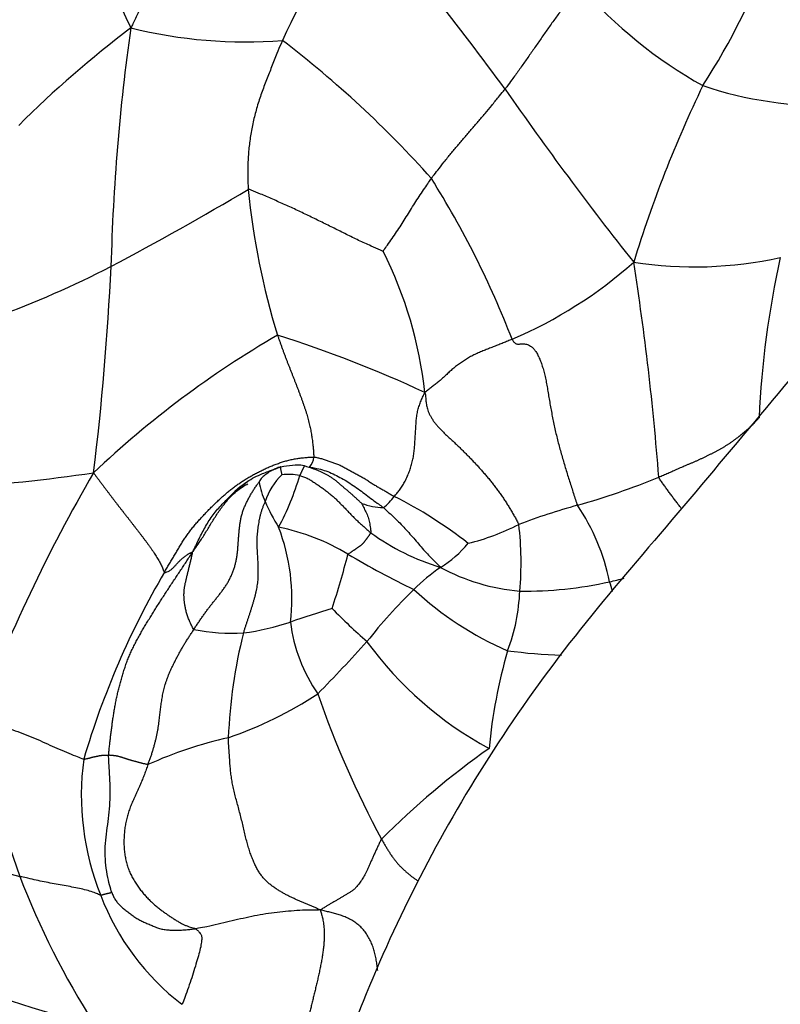
# Model space of a CAD drawing. Units: millimetres. Extents: x 0 to 1453, y 0 to 2782.
# Drawn here: x 1133 to 1150, y 2284 to 2306 of the extents above; entities that cross this region are included whole.
import ezdxf
from ezdxf import colors
from ezdxf.entities.mleader import LeaderData, LeaderLine
from ezdxf.math import Vec2, Vec3

# ---------------------------------------------------------------- set-up
doc = ezdxf.new("R2010")
doc.units = ezdxf.units.MM
doc.layers.add('DV4_Défaut', color=7, linetype='Continuous')
doc.layers.add('Défaut', color=7, linetype='Continuous')

# ---------------------------------------------------------------- blocks, each defined once
blk = doc.blocks.new('_DOT')
at = {"color": 0}
blk.add_line((0, 0), (-1, 0), dxfattribs=at)
at = {"color": 0, "const_width": 0.333}
blk.add_lwpolyline([(-0.1665, 0, 1), (0.1665, 0, 1)], format="xyb", close=True, dxfattribs=at)
blk = doc.blocks.new('SE3')
at = {"layer": 'DV4_Défaut', "color": 7, "linetype": 'Continuous'}
for centre, radius, start, end in [((1151.903, 2313.015), 17.848, 192.4792, 205.4907), ((1159.537, 2295.564), 22.513, 146.2422, 155.0545), ((1075.241, 2253.403), 85.379, 36.33493, 39.81715), ((1136.086, 2312.039), 14.643, 327.006, 340.5666), ((1153.351, 2312.967), 10.202, 221.1902, 240.7562), ((1150.283, 2286.168), 24.027, 127.0913, 134.8868), ((1180.805, 2298.952), 45.463, 171.9304, 178.5681), ((1138.313, 2315.59), 10.562, 256.1916, 274.4044), ((1124.74, 2286.254), 23.676, 41.7647, 52.5877), ((1173.131, 2292.139), 27.486, 154.284, 162.9889), ((1151.053, 2312.049), 8.424, 251.4033, 271.9577), ((1206.285, 2347.243), 75.814, 214.78551, 218.37217), ((1124.832, 2290.996), 20.742, 21.1685, 32.1187), ((1105.846, 2356.093), 63.304, 297.7854, 300.91673), ((1154.404, 2303.343), 16.108, 185.5578, 197.2223), ((1133.38, 2296.383), 8.923, 5.9873, 26.9015), ((1140.302, 2307.552), 9.858, 293.1308, 311.6014), ((1148.178, 2308.83), 8.752, 261.252, 282.4891), ((1088.148, 2290.95), 59.421, 4.34655, 8.93653), ((1170.581, 2295.775), 21.001, 167.5989, 177.3086), ((1125.65, 2318.816), 21.094, 289.8448, 297.396), ((1075.818, 2302.84), 59.602, 352.97337, 357.35316), ((1149.782, 2279.96), 21.502, 120.0405, 133.5328), ((1131.342, 2274.07), 25.678, 64.8529, 72.6081), ((1139.428, 2295.922), 0.387, 319.7296, 355.9593), ((1138.954, 2293.343), 2.446, 64.2819, 74.3763), ((1129.677, 2331.219), 36.061, 273.4731, 278.4436), ((1167.06, 2276.992), 37.068, 149.9589, 159.2353), ((1139.64, 2293.435), 2.309, 122.8456, 138.2393), ((1140.149, 2295.599), 1.557, 189.2616, 205.927), ((1140.183, 2294.44), 1.513, 135.1327, 161.5471), ((1133.877, 2297.122), 5.861, 331.7858, 343.8016), ((1139.249, 2294.315), 1.2, 77.6841, 96.6034), ((1141.136, 2310.653), 16.439, 285.7958, 292.3903), ((1141.874, 2296.175), 3.369, 201.892, 212.7688), ((1140.461, 2295.87), 1.403, 309.1244, 323.2291), ((1137.144, 2286.254), 9.835, 51.9346, 63.1605), ((1141.402, 2296.335), 1.554, 249.904, 267.9291), ((1149.566, 2280.578), 14.795, 105.5059, 110.7613), ((1141.782, 2292.233), 4.628, 11.4454, 34.1946), ((1138.114, 2289.734), 4.71, 58.637, 78.635), ((1134.975, 2292.789), 4.357, 353.0726, 21.0114), ((1142.02, 2298.892), 5.036, 283.6407, 297.1863), ((1137.433, 2293.577), 6.939, 354.7927, 6.9141), ((1144.173, 2298.56), 5.329, 234.3714, 252.8309), ((1141.286, 2295.592), 2.497, 301.7496, 320.332), ((1123.185, 2298.203), 17.94, 341.6814, 345.6451), ((1151.425, 2312.319), 21.506, 239.6713, 244.0559), ((1144.847, 2290.19), 3.975, 124.4262, 135.4184), ((1144.73, 2297.417), 4.487, 241.6545, 265.0509), ((1152.495, 2284.028), 18.491, 149.6885, 163.5904), ((1142.722, 2308.667), 15.927, 283.0518, 284.2356), ((1149.348, 2285.338), 10.591, 133.8151, 142.1622), ((1146.965, 2298.311), 7.274, 227.1305, 246.5969), ((1144.462, 2301.436), 8.489, 269.1962, 282.6308), ((1137.14, 2290.161), 9.654, 16.7324, 18.0497), ((1140.253, 2293.098), 4.093, 339.0584, 357.8861), ((1150.536, 2259.597), 34.546, 107.3815, 108.9812), ((1150.946, 2303.079), 15.022, 224.4169, 228.4612), ((1138.028, 2296.415), 4.395, 258.8491, 273.1638), ((1137.454, 2297.913), 5.943, 277.897, 288.0902), ((1142.838, 2292.714), 3.567, 187.2502, 214.648), ((1148.884, 2289.309), 10.956, 165.6349, 177.8455), ((1108.001, 2321.797), 44.56, 315.7207, 317.748), ((1147.523, 2296.602), 8.093, 216.0997, 241.568), ((1154.729, 2288.512), 11.101, 163.6598, 174.9664), ((1145.551, 2302.504), 10.968, 262.2681, 268.4891), ((1134.88, 2298.432), 9.232, 289.3293, 302.9652), ((1160.109, 2297.634), 21.366, 198.9761, 208.3409), ((1157.084, 2295.034), 25.165, 191.228, 199.4112), ((1139.854, 2281.05), 8.88, 102.4728, 114.5158), ((1153.957, 2274.881), 17.864, 125.1597, 135.099), ((1140.628, 2288.46), 5.924, 172.3187, 201.8727), ((1138.68, 2306.181), 20.226, 245.8781, 254.718), ((1150.456, 2293.269), 18.335, 201.0946, 212.4366), ((1140.254, 2288.209), 5.485, 200.8945, 232.503), ((1138.041, 2298.088), 14.97, 243.7787, 258.2041)]:
    blk.add_arc(centre, radius, start, end, dxfattribs=at)
for points, knots in [([(1137.118, 2309.02), (1137.11, 2308.993), (1137.095, 2308.875), (1137.066, 2308.638), (1137.016, 2308.313), (1136.935, 2307.964), (1136.829, 2307.622), (1136.701, 2307.287), (1136.562, 2306.957), (1136.41, 2306.633), (1136.258, 2306.31), (1136.104, 2305.989), (1135.964, 2305.693), (1135.862, 2305.478), (1135.812, 2305.37), (1135.792, 2305.334)], [0, 0, 0, 0, 0.022727, 0.090909, 0.181818, 0.272727, 0.363636, 0.454545, 0.545455, 0.636364, 0.727273, 0.818182, 0.909091, 0.977273, 1, 1, 1, 1]), ([(1145.674, 2306.248), (1145.66, 2306.232), (1145.606, 2306.166), (1145.5, 2306.034), (1145.353, 2305.853), (1145.201, 2305.649), (1145.051, 2305.443), (1144.904, 2305.236), (1144.759, 2305.027), (1144.614, 2304.818), (1144.469, 2304.609), (1144.322, 2304.4), (1144.183, 2304.212), (1144.083, 2304.076), (1144.032, 2304.007), (1144.019, 2303.99)], [0, 0, 0, 0, 0.022727, 0.090909, 0.181818, 0.272727, 0.363636, 0.454545, 0.545455, 0.636364, 0.727273, 0.818182, 0.909091, 0.977273, 1, 1, 1, 1]), ([(1139.124, 2305.059), (1139.114, 2305.036), (1139.074, 2304.939), (1138.995, 2304.746), (1138.888, 2304.481), (1138.773, 2304.191), (1138.665, 2303.898), (1138.566, 2303.603), (1138.487, 2303.304), (1138.426, 2302.999), (1138.387, 2302.695), (1138.363, 2302.39), (1138.362, 2302.112), (1138.367, 2301.91), (1138.37, 2301.808), (1138.371, 2301.783)], [0, 0, 0, 0, 0.022727, 0.090909, 0.181818, 0.272727, 0.363636, 0.454545, 0.545455, 0.636364, 0.727273, 0.818182, 0.909091, 0.977273, 1, 1, 1, 1]), ([(1155.608, 2303.956), (1154.119, 2302.181), (1151.588, 2299.175), (1148.138, 2295.027), (1145.411, 2291.847), (1143.626, 2289.323), (1142.109, 2286.681), (1141.041, 2284.34), (1140.308, 2282.37), (1139.815, 2280.802), (1139.401, 2279.231), (1139.081, 2277.622), (1138.787, 2276.107), (1138.612, 2274.793), (1138.257, 2273.786), (1137.391, 2271.424), (1136.713, 2269.551), (1136.005, 2267.605)], [0, 0, 0, 0, 0.15031, 0.30265, 0.376864, 0.450189, 0.522629, 0.594021, 0.633495, 0.672569, 0.711221, 0.749428, 0.789548, 0.821451, 0.84354, 0.865659, 1, 1, 1, 1]), ([(1142.4, 2302.024), (1142.411, 2302.04), (1142.458, 2302.101), (1142.553, 2302.222), (1142.683, 2302.39), (1142.828, 2302.572), (1142.978, 2302.748), (1143.128, 2302.925), (1143.278, 2303.101), (1143.429, 2303.276), (1143.581, 2303.452), (1143.728, 2303.63), (1143.861, 2303.796), (1143.959, 2303.915), (1144.008, 2303.975), (1144.019, 2303.99)], [0, 0, 0, 0, 0.022727, 0.090909, 0.181818, 0.272727, 0.363636, 0.454545, 0.545455, 0.636364, 0.727273, 0.818182, 0.909091, 0.977273, 1, 1, 1, 1]), ([(1141.337, 2300.421), (1141.341, 2300.425), (1141.375, 2300.476), (1141.442, 2300.571), (1141.535, 2300.703), (1141.637, 2300.846), (1141.735, 2300.992), (1141.826, 2301.142), (1141.918, 2301.291), (1142.01, 2301.441), (1142.106, 2301.587), (1142.204, 2301.733), (1142.293, 2301.867), (1142.358, 2301.964), (1142.391, 2302.012), (1142.4, 2302.024)], [0, 0, 0, 0, 0.022727, 0.090909, 0.181818, 0.272727, 0.363636, 0.454545, 0.545455, 0.636364, 0.727273, 0.818182, 0.909091, 0.977273, 1, 1, 1, 1]), ([(1141.337, 2300.421), (1141.326, 2300.428), (1141.234, 2300.467), (1141.05, 2300.547), (1140.799, 2300.659), (1140.532, 2300.794), (1140.264, 2300.927), (1139.996, 2301.06), (1139.727, 2301.191), (1139.457, 2301.321), (1139.185, 2301.445), (1138.914, 2301.565), (1138.665, 2301.672), (1138.485, 2301.748), (1138.394, 2301.785), (1138.371, 2301.783)], [0, 0, 0, 0, 0.022727, 0.090909, 0.181818, 0.272727, 0.363636, 0.454545, 0.545455, 0.636364, 0.727273, 0.818182, 0.909091, 0.977273, 1, 1, 1, 1]), ([(1138.428, 2295.403), (1138.484, 2295.436), (1138.618, 2295.505), (1138.821, 2295.583), (1138.981, 2295.64), (1139.068, 2295.669), (1139.081, 2295.673)], [0, 0, 0, 0, 0.272727, 0.636364, 0.909091, 1, 1, 1, 1]), ([(1138.985, 2295.644), (1138.97, 2295.637), (1138.94, 2295.621), (1138.895, 2295.599), (1138.851, 2295.575), (1138.808, 2295.544), (1138.764, 2295.513), (1138.72, 2295.482), (1138.677, 2295.447), (1138.644, 2295.405), (1138.624, 2295.37), (1138.614, 2295.352), (1138.612, 2295.349)], [0, 0, 0, 0, 0.110273, 0.221489, 0.332704, 0.44392, 0.555136, 0.666352, 0.777568, 0.888784, 0.972196, 1, 1, 1, 1]), ([(1139.081, 2295.673), (1139.077, 2295.673), (1139.06, 2295.669), (1139.028, 2295.662), (1139.001, 2295.651), (1138.985, 2295.644), (1138.985, 2295.644)], [0, 0, 0, 0, 0.124472, 0.497888, 0.995777, 1, 1, 1, 1]), ([(1139.081, 2295.673), (1139.089, 2295.676), (1139.087, 2295.678), (1139.085, 2295.68), (1139.084, 2295.676), (1139.082, 2295.67), (1139.082, 2295.661), (1139.082, 2295.651), (1139.083, 2295.636), (1139.087, 2295.616), (1139.091, 2295.594), (1139.098, 2295.564), (1139.105, 2295.537), (1139.109, 2295.518), (1139.111, 2295.509), (1139.111, 2295.507)], [0, 0, 0, 0, 0.022727, 0.090909, 0.181818, 0.272727, 0.363636, 0.454545, 0.545455, 0.636364, 0.727273, 0.818182, 0.909091, 0.977273, 1, 1, 1, 1]), ([(1139.613, 2295.698), (1139.611, 2295.699), (1139.61, 2295.699), (1139.606, 2295.7), (1139.507, 2295.728), (1139.338, 2295.712), (1139.178, 2295.693), (1139.084, 2295.676)], [0, 0, 0, 0, 0.004242, 0.008066, 0.01542, 0.496393, 1, 1, 1, 1]), ([(1139.613, 2295.698), (1139.612, 2295.698), (1139.612, 2295.698), (1139.611, 2295.698), (1139.609, 2295.696), (1139.607, 2295.693), (1139.604, 2295.69), (1139.602, 2295.687), (1139.6, 2295.684), (1139.597, 2295.68), (1139.595, 2295.676), (1139.593, 2295.672), (1139.591, 2295.669), (1139.589, 2295.665), (1139.588, 2295.662), (1139.586, 2295.659), (1139.584, 2295.655), (1139.582, 2295.651), (1139.58, 2295.647), (1139.577, 2295.642), (1139.575, 2295.637), (1139.572, 2295.632), (1139.57, 2295.627), (1139.567, 2295.621), (1139.564, 2295.615), (1139.561, 2295.609), (1139.558, 2295.603), (1139.554, 2295.595), (1139.55, 2295.587), (1139.546, 2295.577), (1139.541, 2295.566), (1139.535, 2295.554), (1139.53, 2295.541), (1139.525, 2295.529), (1139.52, 2295.519), (1139.515, 2295.509), (1139.511, 2295.499), (1139.508, 2295.492), (1139.505, 2295.487)], [0, 0, 0, 0, 0.0093447, 0.0376491, 0.0659535, 0.094258, 0.1225624, 0.1508669, 0.1791713, 0.2074757, 0.2357802, 0.2640846, 0.292389, 0.3206935, 0.3489979, 0.3773024, 0.4056068, 0.4339112, 0.4622157, 0.4905201, 0.5188246, 0.547129, 0.5754334, 0.6037379, 0.6320423, 0.6603467, 0.6886512, 0.7169556, 0.7452601, 0.7735645, 0.8018689, 0.8301734, 0.8584778, 0.8867822, 0.9150867, 0.9433911, 0.9716956, 1, 1, 1, 1]), ([(1139.724, 2295.672), (1139.739, 2295.672), (1139.792, 2295.663), (1139.898, 2295.642), (1140.044, 2295.606), (1140.199, 2295.545), (1140.352, 2295.469), (1140.502, 2295.388), (1140.646, 2295.294), (1140.789, 2295.194), (1140.932, 2295.093), (1141.067, 2294.982), (1141.196, 2294.892), (1141.289, 2294.826), (1141.335, 2294.791), (1141.346, 2294.782)], [0, 0, 0, 0, 0.022727, 0.090909, 0.181818, 0.272727, 0.363636, 0.454545, 0.545455, 0.636364, 0.727273, 0.818182, 0.909091, 0.977273, 1, 1, 1, 1]), ([(1140.868, 2294.875), (1140.862, 2294.881), (1140.843, 2294.898), (1140.816, 2294.923), (1140.79, 2294.947), (1140.763, 2294.972), (1140.737, 2294.996), (1140.71, 2295.021), (1140.683, 2295.045), (1140.656, 2295.069), (1140.629, 2295.093), (1140.602, 2295.117), (1140.575, 2295.141), (1140.547, 2295.164), (1140.52, 2295.187), (1140.492, 2295.21), (1140.465, 2295.233), (1140.438, 2295.256), (1140.411, 2295.279), (1140.385, 2295.302), (1140.358, 2295.325), (1140.332, 2295.347), (1140.305, 2295.369), (1140.278, 2295.391), (1140.25, 2295.412), (1140.222, 2295.432), (1140.192, 2295.452), (1140.163, 2295.47), (1140.133, 2295.487), (1140.103, 2295.503), (1140.073, 2295.519), (1140.043, 2295.533), (1140.013, 2295.547), (1139.994, 2295.556), (1139.984, 2295.56)], [0, 0, 0, 0, 0.031264, 0.062529, 0.093793, 0.125057, 0.156322, 0.187586, 0.21885, 0.250115, 0.281379, 0.312643, 0.343908, 0.375172, 0.406436, 0.437701, 0.468965, 0.500229, 0.531494, 0.562758, 0.594022, 0.625287, 0.656551, 0.687815, 0.71908, 0.750344, 0.781609, 0.812873, 0.844137, 0.875402, 0.906666, 0.93793, 0.969195, 1, 1, 1, 1]), ([(1137.156, 2293.814), (1137.171, 2293.833), (1137.216, 2293.899), (1137.308, 2294.032), (1137.429, 2294.216), (1137.553, 2294.426), (1137.681, 2294.635), (1137.826, 2294.838), (1137.988, 2295.032), (1138.169, 2295.212), (1138.319, 2295.334), (1138.41, 2295.392), (1138.428, 2295.403)], [0, 0, 0, 0, 0.030303, 0.121212, 0.242424, 0.363636, 0.484848, 0.606061, 0.727273, 0.848485, 0.969697, 1, 1, 1, 1]), ([(1147.896, 2294.765), (1147.89, 2294.773), (1147.874, 2294.794), (1147.849, 2294.826), (1147.821, 2294.862), (1147.794, 2294.898), (1147.766, 2294.935), (1147.738, 2294.971), (1147.711, 2295.007), (1147.684, 2295.044), (1147.656, 2295.08), (1147.63, 2295.117), (1147.603, 2295.153), (1147.576, 2295.19), (1147.55, 2295.227), (1147.524, 2295.264), (1147.498, 2295.3), (1147.471, 2295.337), (1147.445, 2295.374), (1147.419, 2295.41), (1147.403, 2295.434), (1147.398, 2295.453)], [0, 0, 0, 0, 0.037045, 0.090543, 0.14404, 0.197538, 0.251035, 0.304533, 0.35803, 0.411528, 0.465025, 0.518523, 0.57202, 0.625518, 0.679015, 0.732513, 0.78601, 0.839508, 0.893005, 0.946503, 1, 1, 1, 1]), ([(1137.92, 2294.975), (1137.954, 2295.007), (1138.028, 2295.072), (1138.144, 2295.167), (1138.257, 2295.246), (1138.332, 2295.291), (1138.364, 2295.308)], [0, 0, 0, 0, 0.254506, 0.529926, 0.805347, 1, 1, 1, 1]), ([(1137.156, 2293.814), (1137.169, 2293.843), (1137.192, 2293.889), (1137.236, 2293.981), (1137.293, 2294.096), (1137.362, 2294.233), (1137.436, 2294.368), (1137.515, 2294.5), (1137.601, 2294.627), (1137.697, 2294.746), (1137.801, 2294.86), (1137.876, 2294.934), (1137.917, 2294.972), (1137.92, 2294.975)], [0, 0, 0, 0, 0.055091, 0.110181, 0.220363, 0.330544, 0.440726, 0.550907, 0.661089, 0.77127, 0.881452, 0.991633, 1, 1, 1, 1]), ([(1140.868, 2294.875), (1140.869, 2294.873), (1140.878, 2294.854), (1140.895, 2294.818), (1140.919, 2294.768), (1140.946, 2294.714), (1140.972, 2294.659), (1140.999, 2294.604), (1141.019, 2294.547), (1141.031, 2294.485), (1141.045, 2294.425), (1141.056, 2294.362), (1141.062, 2294.3), (1141.067, 2294.255), (1141.069, 2294.233), (1141.069, 2294.228)], [0, 0, 0, 0, 0.022727, 0.090909, 0.181818, 0.272727, 0.363636, 0.454545, 0.545455, 0.636364, 0.727273, 0.818182, 0.909091, 0.977273, 1, 1, 1, 1]), ([(1141.346, 2294.782), (1141.357, 2294.773), (1141.397, 2294.735), (1141.478, 2294.661), (1141.591, 2294.561), (1141.708, 2294.445), (1141.82, 2294.326), (1141.929, 2294.201), (1142.04, 2294.081), (1142.146, 2293.951), (1142.253, 2293.825), (1142.369, 2293.711), (1142.475, 2293.602), (1142.552, 2293.521), (1142.59, 2293.48), (1142.6, 2293.468)], [0, 0, 0, 0, 0.022727, 0.090909, 0.181818, 0.272727, 0.363636, 0.454545, 0.545455, 0.636364, 0.727273, 0.818182, 0.909091, 0.977273, 1, 1, 1, 1]), ([(1136.531, 2293.36), (1136.537, 2293.355), (1136.568, 2293.362), (1136.621, 2293.38), (1136.671, 2293.414), (1136.72, 2293.456), (1136.766, 2293.503), (1136.81, 2293.551), (1136.854, 2293.6), (1136.902, 2293.647), (1136.954, 2293.692), (1137.012, 2293.736), (1137.073, 2293.775), (1137.122, 2293.799), (1137.148, 2293.812), (1137.156, 2293.814)], [0, 0, 0, 0, 0.022727, 0.090909, 0.181818, 0.272727, 0.363636, 0.454545, 0.545455, 0.636364, 0.727273, 0.818182, 0.909091, 0.977273, 1, 1, 1, 1]), ([(1132.4, 2290.134), (1132.42, 2290.13), (1132.496, 2290.109), (1132.65, 2290.068), (1132.859, 2290.007), (1133.085, 2289.933), (1133.308, 2289.856), (1133.528, 2289.773), (1133.745, 2289.682), (1133.958, 2289.585), (1134.168, 2289.488), (1134.378, 2289.4), (1134.563, 2289.327), (1134.684, 2289.279), (1134.743, 2289.255), (1134.756, 2289.252)], [0, 0, 0, 0, 0.022727, 0.090909, 0.181818, 0.272727, 0.363636, 0.454545, 0.545455, 0.636364, 0.727273, 0.818182, 0.909091, 0.977273, 1, 1, 1, 1]), ([(1135.369, 2286.332), (1135.365, 2286.344), (1135.339, 2286.434), (1135.292, 2286.605), (1135.247, 2286.847), (1135.224, 2287.12), (1135.231, 2287.397), (1135.262, 2287.672), (1135.305, 2287.948), (1135.333, 2288.225), (1135.341, 2288.504), (1135.337, 2288.782), (1135.319, 2289.037), (1135.308, 2289.222), (1135.304, 2289.314), (1135.305, 2289.337)], [0, 0, 0, 0, 0.022727, 0.090909, 0.181818, 0.272727, 0.363636, 0.454545, 0.545455, 0.636364, 0.727273, 0.818182, 0.909091, 0.977273, 1, 1, 1, 1]), ([(1141.303, 2287.491), (1141.316, 2287.468), (1141.342, 2287.422), (1141.383, 2287.353), (1141.424, 2287.285), (1141.465, 2287.218), (1141.508, 2287.152), (1141.553, 2287.087), (1141.598, 2287.026), (1141.646, 2286.967), (1141.696, 2286.911), (1141.748, 2286.859), (1141.801, 2286.809), (1141.855, 2286.762), (1141.91, 2286.716), (1141.965, 2286.672), (1142.021, 2286.63), (1142.069, 2286.596), (1142.098, 2286.575), (1142.108, 2286.569)], [0, 0, 0, 0, 0.060533, 0.121066, 0.181599, 0.242132, 0.302665, 0.363199, 0.423732, 0.484265, 0.544798, 0.605331, 0.665864, 0.726397, 0.78693, 0.847463, 0.907996, 0.96853, 1, 1, 1, 1]), ([(1135.13, 2286.253), (1135.122, 2286.255), (1135.085, 2286.273), (1135.009, 2286.308), (1134.889, 2286.35), (1134.741, 2286.389), (1134.583, 2286.422), (1134.414, 2286.453), (1134.242, 2286.484), (1134.067, 2286.516), (1133.889, 2286.551), (1133.711, 2286.587), (1133.546, 2286.625), (1133.425, 2286.653), (1133.365, 2286.666), (1133.349, 2286.67)], [0, 0, 0, 0, 0.022727, 0.090909, 0.181818, 0.272727, 0.363636, 0.454545, 0.545455, 0.636364, 0.727273, 0.818182, 0.909091, 0.977273, 1, 1, 1, 1]), ([(1139.953, 2285.932), (1139.925, 2285.931), (1139.839, 2285.932), (1139.674, 2285.931), (1139.445, 2285.919), (1139.195, 2285.899), (1138.945, 2285.872), (1138.697, 2285.836), (1138.449, 2285.789), (1138.202, 2285.735), (1137.957, 2285.676), (1137.711, 2285.616), (1137.485, 2285.566), (1137.319, 2285.537), (1137.237, 2285.524), (1137.216, 2285.521)], [0, 0, 0, 0, 0.022727, 0.090909, 0.181818, 0.272727, 0.363636, 0.454545, 0.545455, 0.636364, 0.727273, 0.818182, 0.909091, 0.977273, 1, 1, 1, 1]), ([(1141.219, 2284.601), (1141.215, 2284.638), (1141.207, 2284.714), (1141.19, 2284.828), (1141.167, 2284.944), (1141.137, 2285.059), (1141.098, 2285.171), (1141.05, 2285.279), (1140.992, 2285.381), (1140.925, 2285.476), (1140.848, 2285.56), (1140.764, 2285.633), (1140.672, 2285.695), (1140.576, 2285.747), (1140.476, 2285.79), (1140.374, 2285.825), (1140.272, 2285.856), (1140.169, 2285.883), (1140.066, 2285.907), (1139.997, 2285.924), (1139.953, 2285.932)], [0, 0, 0, 0, 0.052646, 0.108373, 0.1641, 0.219826, 0.275553, 0.33128, 0.387007, 0.442733, 0.49846, 0.554187, 0.609913, 0.66564, 0.721367, 0.777093, 0.83282, 0.888547, 0.944273, 1, 1, 1, 1]), ([(1137.216, 2285.521), (1137.227, 2285.516), (1137.251, 2285.492), (1137.3, 2285.446), (1137.343, 2285.384), (1137.357, 2285.32), (1137.344, 2285.2), (1137.313, 2285.047), (1137.267, 2284.885), (1137.212, 2284.698), (1137.148, 2284.493), (1137.079, 2284.284), (1137.008, 2284.088), (1136.954, 2283.943), (1136.928, 2283.871), (1136.915, 2283.857)], [0, 0, 0, 0, 0.022727, 0.090909, 0.181818, 0.272727, 0.363636, 0.454545, 0.545455, 0.636364, 0.727273, 0.818182, 0.909091, 0.977273, 1, 1, 1, 1])]:
    blk.add_open_spline(points, degree=3, knots=knots, dxfattribs=at)
for points in [[(1139.018, 2298.574), (1139.025, 2298.551), (1139.042, 2298.506), (1139.066, 2298.438), (1139.09, 2298.371), (1139.114, 2298.303), (1139.139, 2298.236), (1139.163, 2298.168), (1139.188, 2298.101), (1139.214, 2298.035), (1139.239, 2297.968), (1139.265, 2297.902), (1139.291, 2297.836), (1139.317, 2297.771), (1139.343, 2297.705), (1139.368, 2297.64), (1139.394, 2297.575), (1139.419, 2297.51), (1139.444, 2297.445), (1139.469, 2297.381), (1139.493, 2297.316), (1139.517, 2297.252), (1139.541, 2297.188), (1139.564, 2297.124), (1139.586, 2297.06), (1139.608, 2296.997), (1139.629, 2296.934), (1139.649, 2296.871), (1139.668, 2296.809), (1139.686, 2296.748), (1139.702, 2296.688), (1139.716, 2296.629), (1139.729, 2296.57), (1139.741, 2296.513), (1139.752, 2296.456), (1139.762, 2296.399), (1139.771, 2296.344), (1139.779, 2296.288), (1139.787, 2296.233), (1139.793, 2296.179), (1139.799, 2296.126), (1139.804, 2296.075), (1139.807, 2296.026), (1139.81, 2295.979), (1139.813, 2295.935), (1139.814, 2295.906), (1139.814, 2295.895)], [(1144.175, 2298.486), (1144.158, 2298.479), (1144.126, 2298.466), (1144.077, 2298.445), (1144.028, 2298.425), (1143.978, 2298.405), (1143.929, 2298.385), (1143.88, 2298.365), (1143.83, 2298.346), (1143.781, 2298.326), (1143.731, 2298.307), (1143.681, 2298.287), (1143.632, 2298.268), (1143.582, 2298.248), (1143.532, 2298.228), (1143.482, 2298.208), (1143.432, 2298.187), (1143.382, 2298.165), (1143.334, 2298.142), (1143.286, 2298.117), (1143.239, 2298.091), (1143.192, 2298.064), (1143.147, 2298.035), (1143.103, 2298.006), (1143.059, 2297.976), (1143.016, 2297.946), (1142.974, 2297.915), (1142.932, 2297.884), (1142.891, 2297.852), (1142.851, 2297.819), (1142.812, 2297.784), (1142.774, 2297.749), (1142.737, 2297.714), (1142.7, 2297.679), (1142.663, 2297.645), (1142.627, 2297.612), (1142.591, 2297.581), (1142.554, 2297.55), (1142.517, 2297.521), (1142.48, 2297.492), (1142.442, 2297.463), (1142.405, 2297.434), (1142.369, 2297.405), (1142.332, 2297.375), (1142.295, 2297.345), (1142.27, 2297.327), (1142.254, 2297.314)], [(1144.175, 2298.486), (1144.181, 2298.474), (1144.192, 2298.456), (1144.209, 2298.432), (1144.225, 2298.412), (1144.242, 2298.397), (1144.26, 2298.387), (1144.28, 2298.382), (1144.301, 2298.38), (1144.324, 2298.38), (1144.35, 2298.383), (1144.379, 2298.386), (1144.412, 2298.387), (1144.449, 2298.385), (1144.489, 2298.378), (1144.533, 2298.364), (1144.579, 2298.339), (1144.627, 2298.302), (1144.674, 2298.249), (1144.719, 2298.181), (1144.761, 2298.098), (1144.801, 2298.003), (1144.838, 2297.898), (1144.871, 2297.785), (1144.9, 2297.665), (1144.927, 2297.54), (1144.95, 2297.409), (1144.972, 2297.275), (1144.995, 2297.138), (1145.019, 2297), (1145.044, 2296.861), (1145.071, 2296.723), (1145.1, 2296.584), (1145.131, 2296.446), (1145.164, 2296.309), (1145.199, 2296.172), (1145.236, 2296.036), (1145.274, 2295.9), (1145.314, 2295.765), (1145.354, 2295.63), (1145.396, 2295.496), (1145.438, 2295.361), (1145.481, 2295.227), (1145.524, 2295.093), (1145.568, 2294.959), (1145.597, 2294.869), (1145.61, 2294.834)], [(1141.585, 2295.03), (1141.592, 2295.039), (1141.612, 2295.061), (1141.642, 2295.095), (1141.672, 2295.131), (1141.701, 2295.169), (1141.73, 2295.209), (1141.757, 2295.252), (1141.784, 2295.297), (1141.81, 2295.344), (1141.835, 2295.392), (1141.859, 2295.442), (1141.882, 2295.492), (1141.903, 2295.544), (1141.923, 2295.598), (1141.941, 2295.652), (1141.958, 2295.706), (1141.973, 2295.762), (1141.987, 2295.818), (1141.999, 2295.874), (1142.009, 2295.931), (1142.018, 2295.987), (1142.025, 2296.044), (1142.03, 2296.102), (1142.034, 2296.159), (1142.038, 2296.216), (1142.041, 2296.274), (1142.045, 2296.331), (1142.048, 2296.389), (1142.051, 2296.446), (1142.055, 2296.504), (1142.058, 2296.561), (1142.062, 2296.618), (1142.066, 2296.676), (1142.071, 2296.733), (1142.078, 2296.789), (1142.086, 2296.845), (1142.097, 2296.9), (1142.111, 2296.954), (1142.127, 2297.006), (1142.145, 2297.058), (1142.164, 2297.11), (1142.184, 2297.16), (1142.206, 2297.21), (1142.227, 2297.26), (1142.242, 2297.293), (1142.254, 2297.314)], [(1142.254, 2297.314), (1142.263, 2297.295), (1142.267, 2297.264), (1142.273, 2297.217), (1142.277, 2297.171), (1142.281, 2297.125), (1142.286, 2297.079), (1142.293, 2297.03), (1142.304, 2296.979), (1142.32, 2296.926), (1142.341, 2296.871), (1142.368, 2296.814), (1142.402, 2296.755), (1142.441, 2296.695), (1142.487, 2296.634), (1142.537, 2296.574), (1142.593, 2296.514), (1142.652, 2296.454), (1142.713, 2296.394), (1142.777, 2296.334), (1142.843, 2296.273), (1142.908, 2296.212), (1142.975, 2296.15), (1143.041, 2296.086), (1143.107, 2296.021), (1143.173, 2295.954), (1143.239, 2295.887), (1143.305, 2295.818), (1143.371, 2295.749), (1143.436, 2295.678), (1143.501, 2295.605), (1143.565, 2295.532), (1143.628, 2295.458), (1143.691, 2295.383), (1143.753, 2295.307), (1143.813, 2295.229), (1143.871, 2295.151), (1143.928, 2295.071), (1143.982, 2294.99), (1144.036, 2294.909), (1144.088, 2294.827), (1144.138, 2294.744), (1144.187, 2294.661), (1144.235, 2294.577), (1144.281, 2294.493), (1144.311, 2294.436), (1144.321, 2294.412)], [(1147.398, 2295.453), (1147.414, 2295.46), (1147.448, 2295.475), (1147.5, 2295.497), (1147.552, 2295.519), (1147.604, 2295.542), (1147.657, 2295.566), (1147.711, 2295.59), (1147.765, 2295.615), (1147.82, 2295.639), (1147.876, 2295.663), (1147.932, 2295.687), (1147.989, 2295.711), (1148.047, 2295.735), (1148.104, 2295.759), (1148.162, 2295.784), (1148.219, 2295.809), (1148.276, 2295.834), (1148.333, 2295.86), (1148.389, 2295.887), (1148.445, 2295.914), (1148.5, 2295.942), (1148.556, 2295.969), (1148.61, 2295.997), (1148.665, 2296.025), (1148.719, 2296.054), (1148.772, 2296.084), (1148.825, 2296.115), (1148.877, 2296.146), (1148.928, 2296.179), (1148.978, 2296.212), (1149.027, 2296.247), (1149.075, 2296.282), (1149.122, 2296.318), (1149.169, 2296.354), (1149.214, 2296.39), (1149.258, 2296.426), (1149.302, 2296.463), (1149.345, 2296.5), (1149.386, 2296.537), (1149.426, 2296.575), (1149.465, 2296.612), (1149.503, 2296.65), (1149.539, 2296.689), (1149.575, 2296.728), (1149.6, 2296.756), (1149.604, 2296.761)], [(1136.531, 2293.36), (1136.548, 2293.391), (1136.583, 2293.45), (1136.635, 2293.539), (1136.689, 2293.627), (1136.741, 2293.716), (1136.794, 2293.804), (1136.845, 2293.892), (1136.897, 2293.98), (1136.95, 2294.066), (1137.006, 2294.15), (1137.064, 2294.232), (1137.126, 2294.311), (1137.19, 2294.389), (1137.255, 2294.465), (1137.322, 2294.539), (1137.39, 2294.613), (1137.458, 2294.685), (1137.527, 2294.756), (1137.597, 2294.825), (1137.667, 2294.893), (1137.738, 2294.96), (1137.81, 2295.026), (1137.882, 2295.09), (1137.956, 2295.151), (1138.031, 2295.211), (1138.108, 2295.268), (1138.185, 2295.323), (1138.265, 2295.376), (1138.346, 2295.426), (1138.428, 2295.474), (1138.512, 2295.519), (1138.597, 2295.564), (1138.682, 2295.606), (1138.768, 2295.648), (1138.856, 2295.687), (1138.945, 2295.723), (1139.036, 2295.757), (1139.128, 2295.788), (1139.222, 2295.816), (1139.317, 2295.84), (1139.415, 2295.859), (1139.513, 2295.874), (1139.614, 2295.884), (1139.717, 2295.892), (1139.785, 2295.895), (1139.814, 2295.895)], [(1139.814, 2295.895), (1139.833, 2295.895), (1139.859, 2295.89), (1139.9, 2295.881), (1139.941, 2295.872), (1139.982, 2295.861), (1140.024, 2295.849), (1140.065, 2295.836), (1140.106, 2295.821), (1140.148, 2295.807), (1140.189, 2295.793), (1140.231, 2295.779), (1140.272, 2295.764), (1140.314, 2295.748), (1140.355, 2295.732), (1140.396, 2295.713), (1140.437, 2295.694), (1140.477, 2295.673), (1140.518, 2295.65), (1140.558, 2295.627), (1140.599, 2295.604), (1140.639, 2295.581), (1140.68, 2295.559), (1140.72, 2295.538), (1140.761, 2295.516), (1140.801, 2295.495), (1140.841, 2295.473), (1140.881, 2295.451), (1140.921, 2295.428), (1140.961, 2295.404), (1141, 2295.378), (1141.039, 2295.352), (1141.079, 2295.326), (1141.118, 2295.301), (1141.157, 2295.277), (1141.196, 2295.255), (1141.236, 2295.232), (1141.275, 2295.21), (1141.314, 2295.188), (1141.353, 2295.165), (1141.391, 2295.142), (1141.43, 2295.119), (1141.469, 2295.097), (1141.507, 2295.074), (1141.546, 2295.052), (1141.572, 2295.038), (1141.585, 2295.03)], [(1134.972, 2295.549), (1134.989, 2295.526), (1135.015, 2295.49), (1135.054, 2295.437), (1135.093, 2295.385), (1135.132, 2295.333), (1135.171, 2295.281), (1135.21, 2295.228), (1135.249, 2295.176), (1135.288, 2295.125), (1135.328, 2295.073), (1135.367, 2295.021), (1135.406, 2294.97), (1135.446, 2294.919), (1135.485, 2294.867), (1135.525, 2294.816), (1135.564, 2294.765), (1135.604, 2294.714), (1135.644, 2294.663), (1135.683, 2294.612), (1135.723, 2294.562), (1135.762, 2294.511), (1135.802, 2294.46), (1135.841, 2294.41), (1135.881, 2294.359), (1135.92, 2294.309), (1135.959, 2294.258), (1135.997, 2294.208), (1136.036, 2294.157), (1136.074, 2294.107), (1136.112, 2294.057), (1136.149, 2294.007), (1136.186, 2293.957), (1136.222, 2293.907), (1136.256, 2293.857), (1136.29, 2293.808), (1136.322, 2293.76), (1136.353, 2293.711), (1136.382, 2293.664), (1136.41, 2293.617), (1136.435, 2293.57), (1136.458, 2293.525), (1136.479, 2293.481), (1136.497, 2293.438), (1136.514, 2293.395), (1136.524, 2293.367), (1136.531, 2293.36)], [(1137.178, 2292.103), (1137.194, 2292.127), (1137.225, 2292.175), (1137.272, 2292.246), (1137.32, 2292.317), (1137.368, 2292.386), (1137.417, 2292.455), (1137.466, 2292.522), (1137.515, 2292.588), (1137.565, 2292.652), (1137.616, 2292.716), (1137.667, 2292.779), (1137.717, 2292.842), (1137.767, 2292.906), (1137.816, 2292.972), (1137.864, 2293.04), (1137.909, 2293.109), (1137.95, 2293.181), (1137.988, 2293.256), (1138.021, 2293.332), (1138.051, 2293.409), (1138.076, 2293.488), (1138.097, 2293.566), (1138.114, 2293.646), (1138.128, 2293.726), (1138.138, 2293.806), (1138.145, 2293.886), (1138.151, 2293.966), (1138.157, 2294.047), (1138.162, 2294.128), (1138.169, 2294.21), (1138.177, 2294.292), (1138.186, 2294.375), (1138.198, 2294.459), (1138.212, 2294.542), (1138.231, 2294.624), (1138.256, 2294.704), (1138.286, 2294.783), (1138.32, 2294.86), (1138.357, 2294.936), (1138.396, 2295.01), (1138.437, 2295.083), (1138.48, 2295.154), (1138.524, 2295.223), (1138.571, 2295.291), (1138.603, 2295.336), (1138.612, 2295.349)], [(1139.505, 2295.487), (1139.516, 2295.484), (1139.545, 2295.476), (1139.587, 2295.462), (1139.629, 2295.446), (1139.67, 2295.428), (1139.71, 2295.407), (1139.75, 2295.384), (1139.789, 2295.359), (1139.828, 2295.333), (1139.866, 2295.308), (1139.905, 2295.281), (1139.943, 2295.255), (1139.981, 2295.228), (1140.019, 2295.201), (1140.057, 2295.174), (1140.094, 2295.146), (1140.131, 2295.118), (1140.167, 2295.089), (1140.203, 2295.059), (1140.238, 2295.029), (1140.272, 2294.998), (1140.305, 2294.966), (1140.338, 2294.933), (1140.371, 2294.9), (1140.404, 2294.867), (1140.436, 2294.835), (1140.469, 2294.802), (1140.501, 2294.768), (1140.533, 2294.735), (1140.565, 2294.702), (1140.597, 2294.668), (1140.629, 2294.635), (1140.661, 2294.602), (1140.693, 2294.569), (1140.726, 2294.536), (1140.759, 2294.504), (1140.793, 2294.473), (1140.827, 2294.442), (1140.861, 2294.411), (1140.896, 2294.381), (1140.93, 2294.35), (1140.965, 2294.32), (1140.999, 2294.289), (1141.034, 2294.259), (1141.057, 2294.238), (1141.069, 2294.228)], [(1138.271, 2292.027), (1138.277, 2292.049), (1138.291, 2292.093), (1138.313, 2292.16), (1138.334, 2292.226), (1138.356, 2292.292), (1138.378, 2292.359), (1138.4, 2292.426), (1138.422, 2292.492), (1138.443, 2292.559), (1138.465, 2292.626), (1138.485, 2292.694), (1138.505, 2292.761), (1138.523, 2292.828), (1138.54, 2292.895), (1138.555, 2292.962), (1138.568, 2293.028), (1138.578, 2293.093), (1138.586, 2293.158), (1138.591, 2293.222), (1138.593, 2293.285), (1138.594, 2293.348), (1138.594, 2293.41), (1138.593, 2293.473), (1138.591, 2293.535), (1138.589, 2293.597), (1138.586, 2293.66), (1138.582, 2293.722), (1138.578, 2293.785), (1138.574, 2293.849), (1138.57, 2293.914), (1138.568, 2293.98), (1138.568, 2294.046), (1138.57, 2294.114), (1138.575, 2294.182), (1138.582, 2294.251), (1138.59, 2294.32), (1138.599, 2294.39), (1138.61, 2294.459), (1138.622, 2294.528), (1138.636, 2294.597), (1138.654, 2294.664), (1138.675, 2294.73), (1138.699, 2294.795), (1138.724, 2294.86), (1138.742, 2294.902), (1138.749, 2294.919)], [(1140.565, 2293.756), (1140.568, 2293.761), (1140.579, 2293.768), (1140.595, 2293.779), (1140.611, 2293.79), (1140.627, 2293.801), (1140.643, 2293.812), (1140.659, 2293.822), (1140.675, 2293.833), (1140.691, 2293.844), (1140.707, 2293.855), (1140.722, 2293.865), (1140.737, 2293.876), (1140.752, 2293.886), (1140.767, 2293.897), (1140.782, 2293.907), (1140.797, 2293.918), (1140.811, 2293.928), (1140.826, 2293.938), (1140.841, 2293.948), (1140.855, 2293.958), (1140.868, 2293.968), (1140.88, 2293.979), (1140.891, 2293.989), (1140.902, 2294), (1140.912, 2294.012), (1140.922, 2294.023), (1140.931, 2294.036), (1140.94, 2294.048), (1140.95, 2294.06), (1140.958, 2294.072), (1140.967, 2294.084), (1140.976, 2294.095), (1140.985, 2294.107), (1140.993, 2294.118), (1141.002, 2294.13), (1141.01, 2294.141), (1141.018, 2294.152), (1141.026, 2294.162), (1141.033, 2294.172), (1141.04, 2294.182), (1141.046, 2294.192), (1141.052, 2294.201), (1141.058, 2294.21), (1141.064, 2294.219), (1141.068, 2294.225), (1141.069, 2294.228)], [(1135.305, 2289.337), (1135.307, 2289.372), (1135.314, 2289.441), (1135.325, 2289.545), (1135.337, 2289.648), (1135.349, 2289.752), (1135.361, 2289.856), (1135.375, 2289.96), (1135.389, 2290.064), (1135.404, 2290.169), (1135.42, 2290.273), (1135.438, 2290.379), (1135.457, 2290.484), (1135.479, 2290.589), (1135.502, 2290.695), (1135.528, 2290.8), (1135.556, 2290.906), (1135.585, 2291.012), (1135.615, 2291.118), (1135.648, 2291.224), (1135.683, 2291.329), (1135.721, 2291.434), (1135.764, 2291.537), (1135.81, 2291.64), (1135.86, 2291.741), (1135.912, 2291.842), (1135.966, 2291.942), (1136.023, 2292.042), (1136.08, 2292.141), (1136.139, 2292.239), (1136.199, 2292.338), (1136.26, 2292.436), (1136.321, 2292.535), (1136.382, 2292.633), (1136.445, 2292.731), (1136.507, 2292.829), (1136.571, 2292.926), (1136.634, 2293.024), (1136.699, 2293.122), (1136.764, 2293.219), (1136.829, 2293.316), (1136.894, 2293.414), (1136.959, 2293.512), (1137.023, 2293.609), (1137.087, 2293.707), (1137.13, 2293.773), (1137.156, 2293.814)], [(1137.178, 2292.103), (1137.168, 2292.113), (1137.151, 2292.147), (1137.126, 2292.196), (1137.103, 2292.245), (1137.081, 2292.293), (1137.062, 2292.339), (1137.045, 2292.384), (1137.031, 2292.428), (1137.018, 2292.471), (1137.007, 2292.514), (1136.997, 2292.556), (1136.988, 2292.597), (1136.981, 2292.638), (1136.975, 2292.677), (1136.97, 2292.715), (1136.966, 2292.753), (1136.963, 2292.79), (1136.961, 2292.827), (1136.961, 2292.864), (1136.961, 2292.9), (1136.963, 2292.936), (1136.966, 2292.97), (1136.969, 2293.005), (1136.974, 2293.038), (1136.98, 2293.071), (1136.987, 2293.104), (1136.994, 2293.137), (1137.002, 2293.171), (1137.01, 2293.204), (1137.018, 2293.239), (1137.027, 2293.274), (1137.036, 2293.309), (1137.044, 2293.345), (1137.053, 2293.381), (1137.061, 2293.417), (1137.071, 2293.454), (1137.08, 2293.492), (1137.09, 2293.531), (1137.099, 2293.57), (1137.109, 2293.61), (1137.119, 2293.65), (1137.128, 2293.69), (1137.137, 2293.731), (1137.146, 2293.771), (1137.152, 2293.798), (1137.156, 2293.814)], [(1136.169, 2289.129), (1136.179, 2289.156), (1136.197, 2289.207), (1136.225, 2289.284), (1136.251, 2289.36), (1136.276, 2289.437), (1136.298, 2289.512), (1136.319, 2289.588), (1136.338, 2289.662), (1136.355, 2289.736), (1136.37, 2289.809), (1136.384, 2289.88), (1136.396, 2289.95), (1136.406, 2290.018), (1136.414, 2290.084), (1136.422, 2290.148), (1136.428, 2290.21), (1136.435, 2290.27), (1136.441, 2290.329), (1136.449, 2290.388), (1136.457, 2290.447), (1136.466, 2290.506), (1136.476, 2290.565), (1136.486, 2290.624), (1136.498, 2290.684), (1136.511, 2290.744), (1136.525, 2290.803), (1136.541, 2290.864), (1136.559, 2290.925), (1136.58, 2290.988), (1136.603, 2291.052), (1136.63, 2291.117), (1136.659, 2291.184), (1136.689, 2291.252), (1136.722, 2291.32), (1136.756, 2291.389), (1136.791, 2291.459), (1136.828, 2291.529), (1136.867, 2291.6), (1136.907, 2291.672), (1136.949, 2291.744), (1136.992, 2291.816), (1137.038, 2291.888), (1137.084, 2291.96), (1137.131, 2292.031), (1137.163, 2292.079), (1137.178, 2292.103)], [(1139.953, 2285.932), (1139.924, 2285.947), (1139.877, 2285.969), (1139.807, 2286.001), (1139.736, 2286.032), (1139.666, 2286.061), (1139.595, 2286.09), (1139.525, 2286.119), (1139.455, 2286.149), (1139.384, 2286.181), (1139.315, 2286.214), (1139.245, 2286.248), (1139.175, 2286.285), (1139.106, 2286.325), (1139.036, 2286.367), (1138.968, 2286.411), (1138.9, 2286.459), (1138.835, 2286.51), (1138.773, 2286.565), (1138.715, 2286.625), (1138.661, 2286.692), (1138.611, 2286.765), (1138.565, 2286.845), (1138.52, 2286.933), (1138.478, 2287.028), (1138.438, 2287.13), (1138.4, 2287.239), (1138.364, 2287.355), (1138.331, 2287.478), (1138.299, 2287.607), (1138.268, 2287.741), (1138.237, 2287.877), (1138.203, 2288.014), (1138.167, 2288.15), (1138.131, 2288.284), (1138.094, 2288.414), (1138.061, 2288.543), (1138.033, 2288.669), (1138.011, 2288.795), (1137.993, 2288.922), (1137.98, 2289.049), (1137.97, 2289.178), (1137.961, 2289.311), (1137.953, 2289.448), (1137.943, 2289.587), (1137.936, 2289.68), (1137.936, 2289.72)], [(1134.756, 2289.252), (1134.765, 2289.25), (1134.781, 2289.253), (1134.803, 2289.257), (1134.824, 2289.261), (1134.845, 2289.266), (1134.863, 2289.27), (1134.881, 2289.275), (1134.897, 2289.28), (1134.913, 2289.284), (1134.929, 2289.289), (1134.945, 2289.293), (1134.96, 2289.297), (1134.975, 2289.3), (1134.989, 2289.303), (1135.003, 2289.306), (1135.017, 2289.308), (1135.03, 2289.311), (1135.042, 2289.313), (1135.054, 2289.316), (1135.065, 2289.319), (1135.076, 2289.321), (1135.086, 2289.324), (1135.095, 2289.326), (1135.103, 2289.328), (1135.112, 2289.329), (1135.119, 2289.33), (1135.127, 2289.331), (1135.134, 2289.332), (1135.142, 2289.333), (1135.15, 2289.334), (1135.158, 2289.335), (1135.167, 2289.335), (1135.175, 2289.336), (1135.184, 2289.336), (1135.193, 2289.337), (1135.202, 2289.337), (1135.212, 2289.337), (1135.222, 2289.337), (1135.232, 2289.337), (1135.243, 2289.337), (1135.255, 2289.337), (1135.267, 2289.337), (1135.279, 2289.337), (1135.292, 2289.337), (1135.3, 2289.337), (1135.305, 2289.337)], [(1136.169, 2289.129), (1136.159, 2289.128), (1136.141, 2289.133), (1136.113, 2289.14), (1136.086, 2289.147), (1136.058, 2289.154), (1136.031, 2289.161), (1136.004, 2289.168), (1135.977, 2289.175), (1135.951, 2289.181), (1135.925, 2289.188), (1135.901, 2289.195), (1135.877, 2289.201), (1135.855, 2289.208), (1135.834, 2289.213), (1135.813, 2289.219), (1135.793, 2289.225), (1135.774, 2289.23), (1135.756, 2289.236), (1135.738, 2289.241), (1135.72, 2289.247), (1135.703, 2289.253), (1135.686, 2289.258), (1135.669, 2289.264), (1135.652, 2289.27), (1135.636, 2289.275), (1135.619, 2289.28), (1135.602, 2289.286), (1135.584, 2289.291), (1135.567, 2289.296), (1135.549, 2289.302), (1135.531, 2289.307), (1135.513, 2289.312), (1135.495, 2289.316), (1135.477, 2289.319), (1135.459, 2289.322), (1135.442, 2289.324), (1135.425, 2289.325), (1135.409, 2289.327), (1135.393, 2289.328), (1135.378, 2289.329), (1135.363, 2289.331), (1135.349, 2289.332), (1135.334, 2289.334), (1135.319, 2289.335), (1135.309, 2289.336), (1135.305, 2289.337)], [(1136.169, 2289.129), (1136.156, 2289.094), (1136.131, 2289.021), (1136.091, 2288.913), (1136.048, 2288.805), (1136.003, 2288.698), (1135.957, 2288.592), (1135.908, 2288.486), (1135.86, 2288.38), (1135.813, 2288.274), (1135.77, 2288.166), (1135.732, 2288.057), (1135.701, 2287.945), (1135.677, 2287.831), (1135.659, 2287.716), (1135.647, 2287.601), (1135.641, 2287.484), (1135.641, 2287.368), (1135.648, 2287.253), (1135.662, 2287.139), (1135.682, 2287.028), (1135.711, 2286.919), (1135.747, 2286.813), (1135.791, 2286.712), (1135.842, 2286.615), (1135.898, 2286.523), (1135.959, 2286.434), (1136.023, 2286.35), (1136.089, 2286.271), (1136.157, 2286.196), (1136.227, 2286.126), (1136.298, 2286.061), (1136.37, 2286), (1136.442, 2285.943), (1136.514, 2285.889), (1136.585, 2285.839), (1136.654, 2285.791), (1136.723, 2285.745), (1136.79, 2285.703), (1136.856, 2285.663), (1136.92, 2285.629), (1136.982, 2285.6), (1137.043, 2285.575), (1137.103, 2285.555), (1137.162, 2285.538), (1137.201, 2285.527), (1137.216, 2285.521)], [(1141.303, 2287.491), (1141.287, 2287.468), (1141.262, 2287.415), (1141.225, 2287.336), (1141.189, 2287.258), (1141.154, 2287.181), (1141.12, 2287.105), (1141.087, 2287.032), (1141.055, 2286.96), (1141.023, 2286.891), (1140.993, 2286.825), (1140.964, 2286.763), (1140.934, 2286.706), (1140.905, 2286.654), (1140.877, 2286.606), (1140.848, 2286.562), (1140.82, 2286.521), (1140.791, 2286.484), (1140.763, 2286.45), (1140.735, 2286.42), (1140.707, 2286.393), (1140.679, 2286.37), (1140.651, 2286.349), (1140.623, 2286.329), (1140.594, 2286.31), (1140.565, 2286.293), (1140.536, 2286.275), (1140.507, 2286.258), (1140.477, 2286.24), (1140.448, 2286.223), (1140.418, 2286.206), (1140.388, 2286.188), (1140.358, 2286.17), (1140.328, 2286.153), (1140.298, 2286.135), (1140.267, 2286.118), (1140.237, 2286.1), (1140.207, 2286.082), (1140.176, 2286.065), (1140.146, 2286.047), (1140.116, 2286.029), (1140.085, 2286.011), (1140.055, 2285.992), (1140.024, 2285.973), (1139.993, 2285.953), (1139.973, 2285.94), (1139.953, 2285.932)], [(1135.369, 2286.332), (1135.369, 2286.33), (1135.367, 2286.328), (1135.364, 2286.325), (1135.361, 2286.322), (1135.358, 2286.32), (1135.355, 2286.317), (1135.352, 2286.314), (1135.349, 2286.312), (1135.347, 2286.309), (1135.344, 2286.307), (1135.341, 2286.305), (1135.337, 2286.304), (1135.334, 2286.302), (1135.331, 2286.301), (1135.327, 2286.3), (1135.323, 2286.3), (1135.32, 2286.299), (1135.316, 2286.298), (1135.312, 2286.298), (1135.308, 2286.297), (1135.303, 2286.296), (1135.299, 2286.295), (1135.295, 2286.295), (1135.29, 2286.294), (1135.286, 2286.293), (1135.281, 2286.292), (1135.275, 2286.291), (1135.27, 2286.289), (1135.264, 2286.288), (1135.258, 2286.287), (1135.251, 2286.285), (1135.245, 2286.283), (1135.238, 2286.282), (1135.231, 2286.28), (1135.224, 2286.278), (1135.217, 2286.276), (1135.209, 2286.274), (1135.202, 2286.272), (1135.193, 2286.269), (1135.185, 2286.267), (1135.175, 2286.264), (1135.165, 2286.261), (1135.154, 2286.257), (1135.143, 2286.254), (1135.135, 2286.252), (1135.13, 2286.253)], [(1135.369, 2286.332), (1135.372, 2286.324), (1135.383, 2286.295), (1135.4, 2286.252), (1135.42, 2286.21), (1135.441, 2286.169), (1135.467, 2286.131), (1135.495, 2286.095), (1135.526, 2286.061), (1135.559, 2286.027), (1135.594, 2285.995), (1135.63, 2285.964), (1135.667, 2285.934), (1135.705, 2285.904), (1135.743, 2285.873), (1135.782, 2285.844), (1135.821, 2285.815), (1135.862, 2285.787), (1135.903, 2285.76), (1135.945, 2285.734), (1135.988, 2285.71), (1136.032, 2285.688), (1136.077, 2285.667), (1136.123, 2285.647), (1136.169, 2285.627), (1136.215, 2285.608), (1136.261, 2285.588), (1136.308, 2285.569), (1136.354, 2285.55), (1136.401, 2285.533), (1136.449, 2285.519), (1136.499, 2285.508), (1136.548, 2285.5), (1136.599, 2285.494), (1136.65, 2285.49), (1136.701, 2285.488), (1136.753, 2285.487), (1136.804, 2285.487), (1136.856, 2285.489), (1136.907, 2285.491), (1136.959, 2285.493), (1137.01, 2285.497), (1137.062, 2285.502), (1137.113, 2285.508), (1137.165, 2285.514), (1137.199, 2285.518), (1137.216, 2285.521)], [(1139.953, 2285.932), (1139.96, 2285.917), (1139.968, 2285.891), (1139.981, 2285.851), (1139.993, 2285.808), (1140.005, 2285.762), (1140.016, 2285.71), (1140.026, 2285.652), (1140.035, 2285.588), (1140.041, 2285.515), (1140.044, 2285.434), (1140.044, 2285.344), (1140.04, 2285.249), (1140.033, 2285.147), (1140.021, 2285.042), (1140.005, 2284.934), (1139.987, 2284.823), (1139.966, 2284.712), (1139.943, 2284.6), (1139.919, 2284.49), (1139.894, 2284.38), (1139.868, 2284.271), (1139.843, 2284.164), (1139.817, 2284.058), (1139.792, 2283.953), (1139.766, 2283.849), (1139.741, 2283.747), (1139.717, 2283.646), (1139.692, 2283.545), (1139.668, 2283.445), (1139.643, 2283.345), (1139.618, 2283.245), (1139.594, 2283.146), (1139.568, 2283.046), (1139.543, 2282.946), (1139.517, 2282.845), (1139.491, 2282.745), (1139.464, 2282.644), (1139.437, 2282.543), (1139.41, 2282.441), (1139.382, 2282.339), (1139.354, 2282.237), (1139.326, 2282.135), (1139.298, 2282.033), (1139.269, 2281.93), (1139.25, 2281.861), (1139.24, 2281.829)]]:
    blk.add_open_spline(points, degree=3, dxfattribs=at)

msp = doc.modelspace()

# ---------------------------------------------------------------- block references
at = {"layer": 'Défaut'}
msp.add_blockref('SE3', (0, 0), dxfattribs=at)

# ---------------------------------------------------------------- leaders
at = {"layer": 'Défaut', "color": 7, "linetype": 'Continuous'}
ml = msp.add_multileader_mtext('Standard', dxfattribs=at)
ml.set_content('{\\pxsm0.9;\\fSolid Edge ISO|b1||i0||c0|p34;\\W1.;05/03/2024\\P}', color=256)
ml.set_leader_properties()
ml.set_arrow_properties(name='DOT')
ml.build(insert=Vec2(0, 0))
ml.multileader.update_dxf_attribs({"leader_type": 0, "dogleg_length": 0, "arrow_head_size": 12})
ctx = ml.context
ctx.base_point, ctx.char_height, ctx.arrow_head_size = Vec3(1365.404, 2747.382), 12, 12
notes = []
notes.append((ctx, [(0, (0, 0, 0), (0, 0), (1, 0), 1, [])]))
ctx.mtext.insert = Vec3(1367.404, 2753.382)
for ctx, leaders in notes:
    for number, flags, end, landing, length, lines in leaders:
        leader = LeaderData()
        leader.index, (leader.has_last_leader_line, leader.has_dogleg_vector, leader.attachment_direction) = number, flags
        leader.last_leader_point, leader.dogleg_vector, leader.dogleg_length = Vec3(end), Vec3(landing), length
        for number, points, colour, breaks in lines:
            line = LeaderLine()
            line.index, line.vertices, line.color, line.breaks = number, Vec3.list(points), colors.encode_raw_color(colour), breaks
            leader.lines.append(line)
        ctx.leaders.append(leader)

doc.saveas('drawing.dxf')
